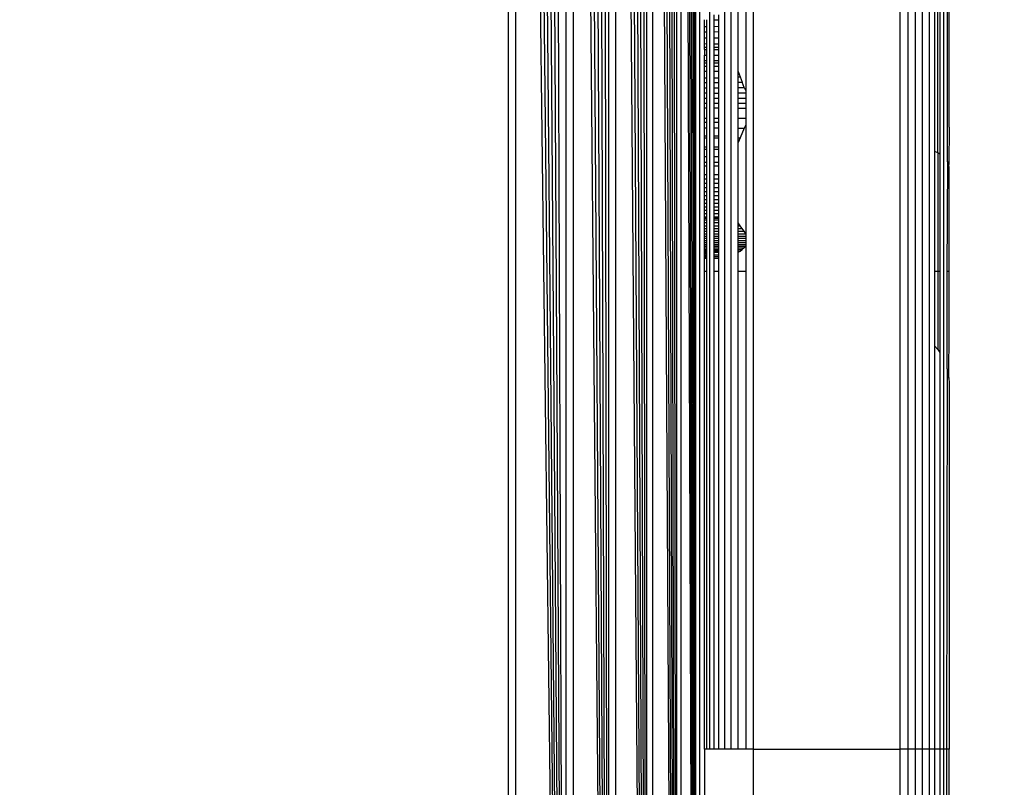
# Model space of a CAD drawing. Units: millimetres. Extents: x 19081 to 25129, y 4219 to 8688.
# Drawn here: x 22825 to 22845, y 5748 to 5764 of the extents above; entities that cross this region are included whole.
import ezdxf

# ---------------------------------------------------------------- set-up
doc = ezdxf.new("R2010")
doc.units = ezdxf.units.MM
doc.layers.add('Strefa bezpieczna', color=8, linetype='Continuous')
doc.dimstyles.get("Standard").update_dxf_attribs({"dimtxt": 180, "dimasz": 200, "dimexe": 0.18, "dimexo": 0.0625, "dimgap": 200, "dimtad": 0, "dimtih": 1, "dimtoh": 1, "dimlfac": 0.001, "dimzin": 0, "dimdsep": 46, "dimtxsty": 'Standard', "dimcen": 0.09, "dimse1": 1, "dimse2": 1, "dimadec": 0, "dimazin": 0, "dimtfac": 1, "dimtdec": 4, "dimtofl": 0, "dimtmove": 0, "dimatfit": 3, "dimfxl": 1, "dimtolj": 1, "dimtzin": 0, "dimarcsym": 0})

# ---------------------------------------------------------------- blocks, each defined once
blk = doc.blocks.new('*D91')
at = {"layer": 'Defpoints', "color": 0}
for p in [(22794.282, 5809.059), (20347.097, 5690.439), (23198.111, 5690.439)]:
    blk.add_point(p, dxfattribs=at)
at = {"layer": 'Strefa bezpieczna', "color": 0, "lineweight": -2}
for p, q in [((20347.097, 6009.059), (20347.097, 6209.059)), ((20347.097, 5490.439), (20347.097, 5290.439)), ((20347.097, 5290.439), (20147.097, 5290.439))]:
    blk.add_line(p, q, dxfattribs=at)
at = {"layer": 'Strefa bezpieczna', "color": 0}
for points in [[(20313.763, 6009.059), (20380.43, 6009.059), (20347.097, 5809.059)], [(20380.43, 5490.439), (20313.763, 5490.439), (20347.097, 5690.439)]]:
    blk.add_solid(points, dxfattribs=at)
at = {"layer": 'Strefa bezpieczna', "color": 0, "insert": (19722.097, 5290.439), "char_height": 180, "attachment_point": 5}
blk.add_mtext('\\A1;0.12', dxfattribs=at)
blk = doc.blocks.new('*D92')
at = {"layer": 'Defpoints', "color": 0}
for p in [(23189.282, 7309.059), (19319.424, 4219.059), (23189.282, 4219.059)]:
    blk.add_point(p, dxfattribs=at)
at = {"layer": 'Strefa bezpieczna', "color": 0, "lineweight": -2}
for p, q in [((19319.424, 7109.059), (19319.424, 6054.059)), ((19319.424, 4419.059), (19319.424, 5474.059))]:
    blk.add_line(p, q, dxfattribs=at)
at = {"layer": 'Strefa bezpieczna', "color": 0}
for points in [[(19352.757, 7109.059), (19286.09, 7109.059), (19319.424, 7309.059)], [(19286.09, 4419.059), (19352.757, 4419.059), (19319.424, 4219.059)]]:
    blk.add_solid(points, dxfattribs=at)
at = {"layer": 'Strefa bezpieczna', "color": 0, "insert": (19319.424, 5764.059), "char_height": 180, "attachment_point": 5}
blk.add_mtext('\\A1;3.09', dxfattribs=at)

msp = doc.modelspace()

# ---------------------------------------------------------------- linework, layer by layer
for p, q in [((22839.106, 5722.104), (22838.94, 5805.974)), ((22839.106, 5722.104), (22839.001, 5805.989)), ((22839.106, 5722.104), (22839.057, 5806.003)), ((22839.106, 5722.104), (22839.106, 5806.015)), ((22838.717, 5722.201), (22838.225, 5805.795)), ((22838.225, 5805.795), (22838.226, 5722.324)), ((22838.717, 5722.201), (22838.335, 5805.823)), ((22838.717, 5722.201), (22838.439, 5805.849)), ((22838.717, 5722.201), (22838.538, 5805.873)), ((22838.717, 5722.201), (22838.63, 5805.896)), ((22838.717, 5722.201), (22838.717, 5805.918)), ((22839.106, 5722.104), (22838.798, 5805.938)), ((22838.798, 5805.938), (22838.802, 5722.179)), ((22839.106, 5722.104), (22838.872, 5805.957)), ((22839.185, 5805.885), (22839.185, 5722.234)), ((22837.333, 5722.547), (22837.332, 5805.572)), ((22838.111, 5722.352), (22837.471, 5805.607)), ((22837.471, 5805.607), (22837.471, 5722.512)), ((22838.111, 5722.352), (22837.607, 5805.641)), ((22838.111, 5722.352), (22837.739, 5805.674)), ((22838.111, 5722.352), (22837.867, 5805.706)), ((22838.111, 5722.352), (22837.991, 5805.737)), ((22838.111, 5722.352), (22838.111, 5805.767)), ((22837.333, 5722.547), (22836.606, 5805.39)), ((22836.606, 5805.39), (22836.606, 5722.728)), ((22837.333, 5722.547), (22836.755, 5805.428)), ((22837.333, 5722.547), (22836.902, 5805.464)), ((22837.333, 5722.547), (22837.047, 5805.501)), ((22837.333, 5722.547), (22837.191, 5805.537)), ((22836.458, 5722.766), (22835.862, 5805.204)), ((22836.458, 5722.766), (22836.01, 5805.241)), ((22836.458, 5722.766), (22836.159, 5805.279)), ((22836.458, 5722.766), (22836.458, 5805.353)), ((22835.282, 5723.059), (22835.282, 5805.059)), ((22836.458, 5722.766), (22835.425, 5805.095)), ((22835.425, 5805.095), (22835.425, 5723.024)), ((22836.458, 5722.766), (22835.569, 5805.131)), ((22836.458, 5722.766), (22835.715, 5805.168)), ((22839.391, 5749.059), (22839.391, 5779.059)), ((22839.695, 5779.059), (22839.695, 5749.059)), ((22839.828, 5749.059), (22839.828, 5779.059)), ((22840.282, 5779.059), (22840.282, 5749.059)), ((22843.282, 5749.059), (22843.282, 5779.059)), ((22843.439, 5779.059), (22843.439, 5749.059)), ((22843.591, 5749.059), (22843.591, 5779.059)), ((22843.736, 5749.059), (22843.736, 5779.059)), ((22843.87, 5779.059), (22843.87, 5749.059)), ((22844.173, 5749.059), (22844.173, 5779.059)), ((22844.247, 5761.054), (22844.247, 5767.065)), ((22843.989, 5761.26), (22843.989, 5766.859)), ((22844.048, 5761.233), (22844.048, 5766.886)), ((22844.091, 5766.914), (22844.091, 5761.205)), ((22844.282, 5761.757), (22844.282, 5766.379)), ((22840.126, 5765.622), (22840.126, 5762.496)), ((22839.973, 5762.888), (22839.973, 5765.228)), ((22839.473, 5764.051), (22839.473, 5763.948)), ((22839.575, 5763.948), (22839.575, 5764.051)), ((22839.282, 5763.812), (22839.282, 5763.949)), ((22839.282, 5763.812), (22839.331, 5763.812)), ((22839.282, 5763.704), (22839.282, 5763.812)), ((22839.331, 5763.812), (22839.331, 5763.949)), ((22839.331, 5763.704), (22839.331, 5763.812)), ((22839.473, 5763.948), (22839.575, 5763.948)), ((22839.473, 5763.948), (22839.473, 5763.812)), ((22839.473, 5763.812), (22839.575, 5763.813)), ((22839.473, 5763.812), (22839.473, 5763.704)), ((22839.575, 5763.813), (22839.575, 5763.948)), ((22839.575, 5763.705), (22839.575, 5763.813)), ((22839.282, 5763.704), (22839.331, 5763.704)), ((22839.282, 5763.576), (22839.282, 5763.704)), ((22839.282, 5763.576), (22839.331, 5763.576)), ((22839.282, 5763.46), (22839.282, 5763.576)), ((22839.331, 5763.576), (22839.331, 5763.704)), ((22839.331, 5763.459), (22839.331, 5763.576)), ((22839.473, 5763.704), (22839.575, 5763.705)), ((22839.473, 5763.704), (22839.473, 5763.576)), ((22839.473, 5763.576), (22839.575, 5763.576)), ((22839.473, 5763.576), (22839.473, 5763.459)), ((22839.575, 5763.576), (22839.575, 5763.705)), ((22839.575, 5763.459), (22839.575, 5763.576)), ((22839.282, 5763.46), (22839.331, 5763.459)), ((22839.282, 5763.387), (22839.282, 5763.46)), ((22839.282, 5763.387), (22839.331, 5763.386)), ((22839.282, 5763.34), (22839.282, 5763.387)), ((22839.331, 5763.386), (22839.331, 5763.459)), ((22839.331, 5763.34), (22839.331, 5763.386)), ((22839.473, 5763.459), (22839.575, 5763.459)), ((22839.473, 5763.459), (22839.473, 5763.386)), ((22839.473, 5763.386), (22839.575, 5763.386)), ((22839.473, 5763.386), (22839.473, 5763.341)), ((22839.575, 5763.386), (22839.575, 5763.459)), ((22839.575, 5763.341), (22839.575, 5763.386)), ((22839.282, 5763.34), (22839.331, 5763.34)), ((22839.282, 5763.34), (22839.282, 5763.225)), ((22839.282, 5763.225), (22839.331, 5763.225)), ((22839.282, 5763.112), (22839.282, 5763.225)), ((22839.331, 5763.225), (22839.331, 5763.34)), ((22839.331, 5763.112), (22839.331, 5763.225)), ((22839.473, 5763.341), (22839.575, 5763.341)), ((22839.473, 5763.341), (22839.473, 5763.226)), ((22839.473, 5763.226), (22839.575, 5763.226)), ((22839.473, 5763.226), (22839.473, 5763.112)), ((22839.575, 5763.226), (22839.575, 5763.341)), ((22839.575, 5763.112), (22839.575, 5763.226)), ((22839.282, 5763.112), (22839.331, 5763.112)), ((22839.282, 5763.071), (22839.282, 5763.112)), ((22839.282, 5763.071), (22839.331, 5763.071)), ((22839.282, 5763), (22839.282, 5763.071)), ((22839.282, 5763), (22839.331, 5763)), ((22839.282, 5762.889), (22839.282, 5763)), ((22839.331, 5763.071), (22839.331, 5763.112)), ((22839.331, 5763), (22839.331, 5763.071)), ((22839.331, 5762.889), (22839.331, 5763)), ((22839.473, 5763.112), (22839.575, 5763.112)), ((22839.473, 5763.112), (22839.473, 5763.07)), ((22839.473, 5763.07), (22839.575, 5763.07)), ((22839.473, 5763.07), (22839.473, 5763)), ((22839.473, 5763), (22839.575, 5763)), ((22839.473, 5763), (22839.473, 5762.889)), ((22839.575, 5763.07), (22839.575, 5763.112)), ((22839.575, 5763), (22839.575, 5763.07)), ((22839.575, 5762.889), (22839.575, 5763)), ((22839.331, 5762.889), (22839.282, 5762.889)), ((22839.282, 5762.758), (22839.282, 5762.889)), ((22839.331, 5762.758), (22839.282, 5762.758)), ((22839.282, 5762.666), (22839.282, 5762.758)), ((22839.331, 5762.758), (22839.331, 5762.889)), ((22839.331, 5762.667), (22839.331, 5762.758)), ((22839.575, 5762.889), (22839.473, 5762.889)), ((22839.473, 5762.889), (22839.473, 5762.757)), ((22839.575, 5762.757), (22839.473, 5762.757)), ((22839.473, 5762.757), (22839.473, 5762.667)), ((22839.575, 5762.757), (22839.575, 5762.889)), ((22839.575, 5762.668), (22839.575, 5762.757)), ((22839.973, 5762.888), (22840.013, 5762.779)), ((22839.973, 5762.779), (22839.973, 5762.888)), ((22839.973, 5762.779), (22840.013, 5762.779)), ((22839.973, 5762.67), (22839.973, 5762.779)), ((22840.013, 5762.779), (22840.055, 5762.67)), ((22839.282, 5762.666), (22839.331, 5762.667)), ((22839.282, 5762.559), (22839.282, 5762.666)), ((22839.282, 5762.559), (22839.331, 5762.559)), ((22839.282, 5762.452), (22839.282, 5762.559)), ((22839.331, 5762.559), (22839.331, 5762.667)), ((22839.331, 5762.452), (22839.331, 5762.559)), ((22839.473, 5762.667), (22839.575, 5762.668)), ((22839.473, 5762.667), (22839.473, 5762.56)), ((22839.473, 5762.56), (22839.575, 5762.56)), ((22839.473, 5762.56), (22839.473, 5762.451)), ((22839.575, 5762.56), (22839.575, 5762.668)), ((22839.575, 5762.451), (22839.575, 5762.56)), ((22839.973, 5762.67), (22840.055, 5762.67)), ((22839.973, 5762.562), (22839.973, 5762.67)), ((22839.973, 5762.562), (22840.098, 5762.562)), ((22839.973, 5762.455), (22839.973, 5762.562)), ((22840.098, 5762.562), (22840.055, 5762.67)), ((22840.098, 5762.562), (22840.126, 5762.496)), ((22839.282, 5762.452), (22839.331, 5762.452)), ((22839.282, 5762.348), (22839.282, 5762.452)), ((22839.282, 5762.348), (22839.331, 5762.348)), ((22839.282, 5762.244), (22839.282, 5762.348)), ((22839.331, 5762.348), (22839.331, 5762.452)), ((22839.331, 5762.244), (22839.331, 5762.348)), ((22839.473, 5762.451), (22839.575, 5762.451)), ((22839.473, 5762.451), (22839.473, 5762.348)), ((22839.473, 5762.348), (22839.575, 5762.348)), ((22839.473, 5762.348), (22839.473, 5762.244)), ((22839.575, 5762.348), (22839.575, 5762.451)), ((22839.575, 5762.244), (22839.575, 5762.348)), ((22839.973, 5762.455), (22840.126, 5762.455)), ((22839.973, 5762.349), (22839.973, 5762.455)), ((22839.973, 5762.349), (22840.126, 5762.349)), ((22839.973, 5762.245), (22839.973, 5762.349)), ((22840.126, 5762.496), (22840.126, 5762.455)), ((22840.126, 5762.455), (22840.126, 5762.349)), ((22840.126, 5762.349), (22840.126, 5762.245)), ((22839.282, 5762.244), (22839.331, 5762.244)), ((22839.282, 5762.15), (22839.282, 5762.244)), ((22839.282, 5762.15), (22839.331, 5762.15)), ((22839.282, 5761.94), (22839.282, 5762.15)), ((22839.331, 5762.15), (22839.331, 5762.244)), ((22839.331, 5761.94), (22839.331, 5762.15)), ((22839.473, 5762.244), (22839.575, 5762.244)), ((22839.473, 5762.244), (22839.473, 5762.15)), ((22839.473, 5762.15), (22839.575, 5762.15)), ((22839.473, 5762.15), (22839.473, 5761.939)), ((22839.575, 5762.15), (22839.575, 5762.244)), ((22839.575, 5761.939), (22839.575, 5762.15)), ((22839.973, 5762.245), (22840.126, 5762.245)), ((22839.973, 5762.142), (22839.973, 5762.245)), ((22840.126, 5762.245), (22840.126, 5762.142)), ((22839.973, 5762.142), (22840.126, 5762.142)), ((22839.973, 5761.939), (22839.973, 5762.142)), ((22840.126, 5762.142), (22840.126, 5761.938)), ((22839.282, 5761.94), (22839.331, 5761.94)), ((22839.282, 5761.859), (22839.282, 5761.94)), ((22839.282, 5761.859), (22839.331, 5761.859)), ((22839.282, 5761.74), (22839.282, 5761.859)), ((22839.331, 5761.859), (22839.331, 5761.94)), ((22839.331, 5761.74), (22839.331, 5761.859)), ((22839.473, 5761.939), (22839.575, 5761.939)), ((22839.473, 5761.939), (22839.473, 5761.858)), ((22839.473, 5761.858), (22839.575, 5761.858)), ((22839.473, 5761.858), (22839.473, 5761.739)), ((22839.575, 5761.858), (22839.575, 5761.939)), ((22839.575, 5761.739), (22839.575, 5761.858)), ((22839.973, 5761.939), (22840.126, 5761.938)), ((22839.973, 5761.737), (22839.973, 5761.939)), ((22840.126, 5761.799), (22840.098, 5761.737)), ((22840.126, 5761.938), (22840.126, 5761.799)), ((22840.126, 5761.799), (22840.126, 5759.58)), ((22844.282, 5761.757), (22844.274, 5760.99)), ((22839.282, 5761.74), (22839.331, 5761.74)), ((22839.282, 5761.574), (22839.282, 5761.74)), ((22839.331, 5761.574), (22839.282, 5761.574)), ((22839.282, 5761.539), (22839.282, 5761.574)), ((22839.331, 5761.574), (22839.331, 5761.74)), ((22839.331, 5761.539), (22839.331, 5761.574)), ((22839.473, 5761.739), (22839.575, 5761.739)), ((22839.473, 5761.739), (22839.473, 5761.574)), ((22839.575, 5761.574), (22839.473, 5761.574)), ((22839.473, 5761.574), (22839.473, 5761.539)), ((22839.575, 5761.574), (22839.575, 5761.739)), ((22839.575, 5761.539), (22839.575, 5761.574)), ((22839.973, 5761.737), (22840.098, 5761.737)), ((22839.973, 5761.539), (22839.973, 5761.737)), ((22840.013, 5761.539), (22839.973, 5761.441)), ((22839.973, 5761.539), (22840.013, 5761.539)), ((22839.973, 5761.441), (22839.973, 5761.539)), ((22840.098, 5761.737), (22840.013, 5761.539)), ((22839.282, 5761.539), (22839.331, 5761.539)), ((22839.282, 5761.346), (22839.282, 5761.539)), ((22839.331, 5761.346), (22839.282, 5761.346)), ((22839.282, 5761.302), (22839.282, 5761.346)), ((22839.331, 5761.346), (22839.331, 5761.539)), ((22839.331, 5761.302), (22839.331, 5761.346)), ((22839.473, 5761.539), (22839.575, 5761.539)), ((22839.473, 5761.539), (22839.473, 5761.346)), ((22839.575, 5761.346), (22839.473, 5761.346)), ((22839.473, 5761.346), (22839.473, 5761.302)), ((22839.575, 5761.346), (22839.575, 5761.539)), ((22839.575, 5761.302), (22839.575, 5761.346)), ((22839.973, 5759.799), (22839.973, 5761.441)), ((22839.282, 5761.302), (22839.331, 5761.302)), ((22839.282, 5761.153), (22839.282, 5761.302)), ((22839.282, 5761.153), (22839.331, 5761.153)), ((22839.282, 5761.039), (22839.282, 5761.153)), ((22839.331, 5761.153), (22839.331, 5761.302)), ((22839.331, 5761.039), (22839.331, 5761.153)), ((22839.473, 5761.302), (22839.575, 5761.302)), ((22839.473, 5761.302), (22839.473, 5761.153)), ((22839.473, 5761.153), (22839.575, 5761.154)), ((22839.473, 5761.153), (22839.473, 5761.039)), ((22839.575, 5761.154), (22839.575, 5761.302)), ((22839.575, 5761.04), (22839.575, 5761.154)), ((22844.048, 5761.233), (22843.989, 5761.26)), ((22843.989, 5758.809), (22843.989, 5761.26)), ((22844.091, 5761.205), (22844.048, 5761.233)), ((22844.048, 5761.233), (22844.048, 5758.809)), ((22844.091, 5761.205), (22844.091, 5758.809)), ((22839.282, 5761.039), (22839.331, 5761.039)), ((22839.282, 5760.967), (22839.282, 5761.039)), ((22839.282, 5760.967), (22839.331, 5760.967)), ((22839.282, 5760.791), (22839.282, 5760.967)), ((22839.331, 5760.967), (22839.331, 5761.039)), ((22839.331, 5760.791), (22839.331, 5760.967)), ((22839.473, 5761.039), (22839.575, 5761.04)), ((22839.473, 5761.039), (22839.473, 5760.967)), ((22839.473, 5760.967), (22839.575, 5760.967)), ((22839.473, 5760.967), (22839.473, 5760.791)), ((22839.575, 5760.967), (22839.575, 5761.04)), ((22839.575, 5760.791), (22839.575, 5760.967)), ((22844.247, 5761.054), (22844.233, 5758.809)), ((22844.274, 5760.99), (22844.247, 5761.054)), ((22844.282, 5760.927), (22844.274, 5760.99)), ((22839.282, 5760.791), (22839.331, 5760.791)), ((22839.282, 5760.698), (22839.282, 5760.791)), ((22839.331, 5760.698), (22839.331, 5760.791)), ((22839.473, 5760.791), (22839.575, 5760.791)), ((22839.473, 5760.791), (22839.473, 5760.699)), ((22839.575, 5760.699), (22839.575, 5760.791)), ((22844.282, 5758.809), (22844.282, 5760.927)), ((22839.282, 5760.698), (22839.331, 5760.698)), ((22839.282, 5760.609), (22839.282, 5760.698)), ((22839.282, 5760.609), (22839.331, 5760.61)), ((22839.282, 5760.524), (22839.282, 5760.609)), ((22839.331, 5760.61), (22839.331, 5760.698)), ((22839.331, 5760.524), (22839.331, 5760.61)), ((22839.473, 5760.699), (22839.575, 5760.699)), ((22839.473, 5760.699), (22839.473, 5760.61)), ((22839.473, 5760.61), (22839.575, 5760.61)), ((22839.473, 5760.61), (22839.473, 5760.524)), ((22839.575, 5760.61), (22839.575, 5760.699)), ((22839.575, 5760.524), (22839.575, 5760.61)), ((22839.282, 5760.524), (22839.331, 5760.524)), ((22839.282, 5760.44), (22839.282, 5760.524)), ((22839.282, 5760.44), (22839.331, 5760.44)), ((22839.282, 5760.359), (22839.282, 5760.44)), ((22839.282, 5760.359), (22839.331, 5760.36)), ((22839.282, 5760.281), (22839.282, 5760.359)), ((22839.331, 5760.44), (22839.331, 5760.524)), ((22839.331, 5760.36), (22839.331, 5760.44)), ((22839.331, 5760.281), (22839.331, 5760.36)), ((22839.473, 5760.524), (22839.575, 5760.524)), ((22839.473, 5760.524), (22839.473, 5760.441)), ((22839.473, 5760.441), (22839.575, 5760.441)), ((22839.473, 5760.441), (22839.473, 5760.36)), ((22839.473, 5760.36), (22839.575, 5760.36)), ((22839.473, 5760.36), (22839.473, 5760.281)), ((22839.575, 5760.441), (22839.575, 5760.524)), ((22839.575, 5760.36), (22839.575, 5760.441)), ((22839.575, 5760.281), (22839.575, 5760.36)), ((22839.282, 5760.281), (22839.331, 5760.281)), ((22839.282, 5760.205), (22839.282, 5760.281)), ((22839.282, 5760.205), (22839.331, 5760.205)), ((22839.282, 5760.131), (22839.282, 5760.205)), ((22839.331, 5760.205), (22839.331, 5760.281)), ((22839.331, 5760.131), (22839.331, 5760.205)), ((22839.473, 5760.281), (22839.575, 5760.281)), ((22839.473, 5760.281), (22839.473, 5760.205)), ((22839.473, 5760.205), (22839.575, 5760.204)), ((22839.473, 5760.205), (22839.473, 5760.131)), ((22839.575, 5760.204), (22839.575, 5760.281)), ((22839.575, 5760.13), (22839.575, 5760.204)), ((22839.282, 5760.131), (22839.331, 5760.131)), ((22839.282, 5760.06), (22839.282, 5760.131)), ((22839.282, 5760.06), (22839.331, 5760.06)), ((22839.282, 5759.989), (22839.282, 5760.06)), ((22839.282, 5759.989), (22839.331, 5759.989)), ((22839.282, 5759.923), (22839.282, 5759.989)), ((22839.331, 5760.06), (22839.331, 5760.131)), ((22839.331, 5759.989), (22839.331, 5760.06)), ((22839.331, 5759.923), (22839.331, 5759.989)), ((22839.473, 5760.131), (22839.575, 5760.13)), ((22839.473, 5760.131), (22839.473, 5760.059)), ((22839.473, 5760.059), (22839.575, 5760.059)), ((22839.473, 5760.059), (22839.473, 5759.989)), ((22839.473, 5759.989), (22839.575, 5759.989)), ((22839.473, 5759.989), (22839.473, 5759.923)), ((22839.575, 5760.059), (22839.575, 5760.13)), ((22839.575, 5759.989), (22839.575, 5760.059)), ((22839.575, 5759.923), (22839.575, 5759.989)), ((22839.282, 5759.923), (22839.331, 5759.923)), ((22839.282, 5759.86), (22839.282, 5759.923)), ((22839.331, 5759.888), (22839.282, 5759.888)), ((22839.282, 5759.86), (22839.331, 5759.86)), ((22839.282, 5759.799), (22839.282, 5759.86)), ((22839.331, 5759.799), (22839.282, 5759.799)), ((22839.282, 5759.741), (22839.282, 5759.799)), ((22839.282, 5759.741), (22839.331, 5759.741)), ((22839.282, 5759.683), (22839.282, 5759.741)), ((22839.331, 5759.86), (22839.331, 5759.923)), ((22839.331, 5759.799), (22839.331, 5759.86)), ((22839.331, 5759.741), (22839.331, 5759.799)), ((22839.331, 5759.683), (22839.331, 5759.741)), ((22839.473, 5759.923), (22839.575, 5759.923)), ((22839.473, 5759.923), (22839.473, 5759.86)), ((22839.575, 5759.889), (22839.473, 5759.889)), ((22839.473, 5759.86), (22839.575, 5759.86)), ((22839.473, 5759.86), (22839.473, 5759.799)), ((22839.575, 5759.799), (22839.473, 5759.799)), ((22839.473, 5759.799), (22839.473, 5759.741)), ((22839.473, 5759.741), (22839.575, 5759.741)), ((22839.473, 5759.741), (22839.473, 5759.684)), ((22839.575, 5759.86), (22839.575, 5759.923)), ((22839.575, 5759.799), (22839.575, 5759.86)), ((22839.575, 5759.741), (22839.575, 5759.799)), ((22839.575, 5759.684), (22839.575, 5759.741)), ((22840.013, 5759.741), (22839.973, 5759.799)), ((22839.973, 5759.741), (22839.973, 5759.799)), ((22839.973, 5759.741), (22840.013, 5759.741)), ((22839.973, 5759.685), (22839.973, 5759.741)), ((22840.055, 5759.685), (22840.013, 5759.741)), ((22839.282, 5759.683), (22839.331, 5759.683)), ((22839.282, 5759.63), (22839.282, 5759.683)), ((22839.282, 5759.63), (22839.331, 5759.63)), ((22839.282, 5759.579), (22839.282, 5759.63)), ((22839.282, 5759.579), (22839.331, 5759.579)), ((22839.282, 5759.531), (22839.282, 5759.579)), ((22839.282, 5759.531), (22839.331, 5759.531)), ((22839.282, 5759.485), (22839.282, 5759.531)), ((22839.331, 5759.63), (22839.331, 5759.683)), ((22839.331, 5759.579), (22839.331, 5759.63)), ((22839.331, 5759.531), (22839.331, 5759.579)), ((22839.331, 5759.485), (22839.331, 5759.531)), ((22839.473, 5759.684), (22839.575, 5759.684)), ((22839.473, 5759.684), (22839.473, 5759.63)), ((22839.473, 5759.63), (22839.575, 5759.631)), ((22839.473, 5759.63), (22839.473, 5759.58)), ((22839.473, 5759.58), (22839.575, 5759.58)), ((22839.473, 5759.58), (22839.473, 5759.531)), ((22839.473, 5759.531), (22839.575, 5759.531)), ((22839.473, 5759.531), (22839.473, 5759.485)), ((22839.575, 5759.631), (22839.575, 5759.684)), ((22839.575, 5759.58), (22839.575, 5759.631)), ((22839.575, 5759.531), (22839.575, 5759.58)), ((22839.575, 5759.485), (22839.575, 5759.531)), ((22839.973, 5759.685), (22840.055, 5759.685)), ((22839.973, 5759.631), (22839.973, 5759.685)), ((22839.973, 5759.631), (22840.098, 5759.632)), ((22839.973, 5759.58), (22839.973, 5759.631)), ((22839.973, 5759.58), (22840.126, 5759.58)), ((22839.973, 5759.532), (22839.973, 5759.58)), ((22839.973, 5759.532), (22840.126, 5759.532)), ((22839.973, 5759.485), (22839.973, 5759.532)), ((22840.098, 5759.632), (22840.055, 5759.685)), ((22840.126, 5759.58), (22840.098, 5759.632)), ((22840.126, 5759.58), (22840.126, 5759.532)), ((22840.126, 5759.532), (22840.126, 5759.485)), ((22839.282, 5759.485), (22839.331, 5759.485)), ((22839.282, 5759.442), (22839.282, 5759.485)), ((22839.282, 5759.442), (22839.331, 5759.442)), ((22839.282, 5759.401), (22839.282, 5759.442)), ((22839.282, 5759.401), (22839.331, 5759.401)), ((22839.282, 5759.325), (22839.282, 5759.401)), ((22839.282, 5759.362), (22839.331, 5759.362)), ((22839.331, 5759.442), (22839.331, 5759.485)), ((22839.331, 5759.401), (22839.331, 5759.442)), ((22839.331, 5759.325), (22839.331, 5759.401)), ((22839.473, 5759.485), (22839.575, 5759.485)), ((22839.473, 5759.485), (22839.473, 5759.442)), ((22839.473, 5759.442), (22839.575, 5759.442)), ((22839.473, 5759.442), (22839.473, 5759.401)), ((22839.473, 5759.401), (22839.575, 5759.401)), ((22839.473, 5759.401), (22839.473, 5759.324)), ((22839.473, 5759.361), (22839.575, 5759.361)), ((22839.575, 5759.442), (22839.575, 5759.485)), ((22839.575, 5759.401), (22839.575, 5759.442)), ((22839.575, 5759.361), (22839.575, 5759.401)), ((22839.575, 5759.29), (22839.575, 5759.361)), ((22839.973, 5759.485), (22840.126, 5759.485)), ((22839.973, 5759.442), (22839.973, 5759.485)), ((22839.973, 5759.442), (22840.126, 5759.442)), ((22839.973, 5759.4), (22839.973, 5759.442)), ((22839.973, 5759.4), (22840.126, 5759.4)), ((22839.973, 5759.361), (22839.973, 5759.4)), ((22839.973, 5759.361), (22840.126, 5759.361)), ((22839.973, 5759.324), (22839.973, 5759.361)), ((22840.126, 5759.485), (22840.126, 5759.442)), ((22840.126, 5759.442), (22840.126, 5759.4)), ((22840.126, 5759.4), (22840.126, 5759.361)), ((22840.126, 5759.361), (22840.126, 5759.324)), ((22839.282, 5759.325), (22839.331, 5759.325)), ((22839.282, 5759.29), (22839.282, 5759.325)), ((22839.282, 5759.29), (22839.331, 5759.29)), ((22839.282, 5759.258), (22839.282, 5759.29)), ((22839.282, 5759.258), (22839.331, 5759.258)), ((22839.282, 5759.198), (22839.282, 5759.258)), ((22839.282, 5759.228), (22839.331, 5759.228)), ((22839.331, 5759.198), (22839.282, 5759.198)), ((22839.282, 5759.198), (22839.331, 5759.15)), ((22839.282, 5759.15), (22839.282, 5759.198)), ((22839.282, 5759.15), (22839.331, 5759.15)), ((22839.282, 5759.15), (22839.331, 5759.112)), ((22839.282, 5759.112), (22839.282, 5759.15)), ((22839.331, 5759.29), (22839.331, 5759.325)), ((22839.331, 5759.228), (22839.331, 5759.29)), ((22839.331, 5759.198), (22839.331, 5759.228)), ((22839.331, 5759.15), (22839.331, 5759.198)), ((22839.331, 5759.112), (22839.331, 5759.15)), ((22839.473, 5759.324), (22839.575, 5759.324)), ((22839.473, 5759.324), (22839.473, 5759.29)), ((22839.473, 5759.29), (22839.575, 5759.29)), ((22839.473, 5759.29), (22839.473, 5759.257)), ((22839.473, 5759.257), (22839.575, 5759.257)), ((22839.473, 5759.257), (22839.473, 5759.198)), ((22839.473, 5759.227), (22839.575, 5759.227)), ((22839.575, 5759.198), (22839.473, 5759.198)), ((22839.473, 5759.198), (22839.473, 5759.15)), ((22839.473, 5759.15), (22839.575, 5759.15)), ((22839.473, 5759.15), (22839.473, 5759.111)), ((22839.575, 5759.227), (22839.575, 5759.29)), ((22839.575, 5759.198), (22839.575, 5759.227)), ((22839.575, 5759.15), (22839.575, 5759.198)), ((22839.575, 5759.111), (22839.575, 5759.15)), ((22839.973, 5759.324), (22840.126, 5759.324)), ((22839.973, 5759.289), (22839.973, 5759.324)), ((22839.973, 5759.289), (22840.098, 5759.289)), ((22839.973, 5759.256), (22839.973, 5759.289)), ((22839.973, 5759.256), (22840.055, 5759.256)), ((22839.973, 5759.226), (22839.973, 5759.256)), ((22839.973, 5759.226), (22840.013, 5759.226)), ((22839.973, 5759.199), (22840.013, 5759.226)), ((22839.973, 5759.199), (22839.973, 5759.226)), ((22839.973, 5758.809), (22839.973, 5759.199)), ((22840.013, 5759.226), (22840.055, 5759.256)), ((22840.098, 5759.289), (22840.055, 5759.256)), ((22840.098, 5759.289), (22840.126, 5759.324)), ((22840.126, 5759.324), (22840.126, 5758.809)), ((22839.282, 5759.112), (22839.331, 5759.112)), ((22839.282, 5759.083), (22839.282, 5759.112)), ((22839.331, 5759.083), (22839.282, 5759.112)), ((22839.282, 5759.083), (22839.331, 5759.083)), ((22839.282, 5758.809), (22839.282, 5759.083)), ((22839.331, 5759.083), (22839.331, 5759.112)), ((22839.331, 5758.809), (22839.331, 5759.083)), ((22839.473, 5759.111), (22839.575, 5759.111)), ((22839.473, 5759.111), (22839.473, 5759.083)), ((22839.473, 5759.083), (22839.575, 5759.083)), ((22839.473, 5759.083), (22839.473, 5758.809)), ((22839.575, 5759.083), (22839.575, 5759.111)), ((22839.575, 5758.809), (22839.575, 5759.083)), ((22839.331, 5758.809), (22839.282, 5758.809)), ((22839.282, 5749.059), (22839.282, 5758.809)), ((22839.331, 5749.059), (22839.331, 5758.809)), ((22839.575, 5758.809), (22839.473, 5758.809)), ((22839.473, 5758.809), (22839.473, 5749.059)), ((22839.575, 5749.059), (22839.575, 5758.809)), ((22840.126, 5758.809), (22839.973, 5758.809)), ((22839.973, 5749.059), (22839.973, 5758.809)), ((22840.126, 5758.809), (22840.126, 5749.059)), ((22844.048, 5758.809), (22843.989, 5758.809)), ((22843.989, 5757.283), (22843.989, 5758.809)), ((22844.048, 5758.809), (22844.048, 5757.218)), ((22844.091, 5758.809), (22844.048, 5758.809)), ((22844.091, 5758.809), (22844.091, 5757.151)), ((22844.282, 5758.809), (22844.233, 5758.809)), ((22844.233, 5758.809), (22844.233, 5756.831)), ((22844.282, 5757.623), (22844.282, 5758.809)), ((22844.274, 5756.63), (22844.282, 5757.623)), ((22843.989, 5757.283), (22844.048, 5757.218)), ((22843.989, 5749.059), (22843.989, 5757.283)), ((22844.048, 5757.218), (22844.091, 5757.151)), ((22844.091, 5757.151), (22844.091, 5749.059)), ((22844.233, 5756.831), (22844.247, 5756.786)), ((22844.233, 5749.059), (22844.247, 5756.786)), ((22844.247, 5756.786), (22844.274, 5756.63)), ((22844.274, 5756.63), (22844.282, 5756.537)), ((22844.282, 5756.537), (22844.282, 5749.059)), ((22839.331, 5749.059), (22839.282, 5749.059)), ((22839.282, 5749.059), (22839.282, 5740.059)), ((22839.391, 5749.059), (22839.331, 5749.059)), ((22839.473, 5749.059), (22839.391, 5749.059)), ((22839.575, 5749.059), (22839.473, 5749.059)), ((22839.695, 5749.059), (22839.575, 5749.059)), ((22839.828, 5749.059), (22839.695, 5749.059)), ((22839.973, 5749.059), (22839.828, 5749.059)), ((22840.126, 5749.059), (22839.973, 5749.059)), ((22840.282, 5749.059), (22840.126, 5749.059)), ((22840.282, 5749.059), (22843.282, 5749.059)), ((22840.282, 5749.059), (22840.282, 5747.495)), ((22843.282, 5747.495), (22843.282, 5749.059)), ((22843.439, 5749.059), (22843.282, 5749.059)), ((22843.591, 5749.059), (22843.439, 5749.059)), ((22843.439, 5749.059), (22843.439, 5740.059)), ((22843.736, 5749.059), (22843.591, 5749.059)), ((22843.591, 5740.059), (22843.591, 5749.059)), ((22843.87, 5749.059), (22843.736, 5749.059)), ((22843.736, 5740.059), (22843.736, 5749.059)), ((22843.989, 5749.059), (22843.87, 5749.059)), ((22843.87, 5749.059), (22843.87, 5740.059)), ((22844.091, 5749.059), (22843.989, 5749.059)), ((22843.989, 5740.059), (22843.989, 5749.059)), ((22844.173, 5749.059), (22844.091, 5749.059)), ((22844.091, 5749.059), (22844.091, 5740.059)), ((22844.233, 5749.059), (22844.173, 5749.059)), ((22844.173, 5740.059), (22844.173, 5749.059)), ((22844.282, 5749.059), (22844.233, 5749.059)), ((22844.233, 5740.059), (22844.233, 5749.059)), ((22844.282, 5740.059), (22844.282, 5749.059))]:
    msp.add_line(p, q)

# ---------------------------------------------------------------- dimensions: what is measured, and where the dimension line sits
at = {"layer": 'Strefa bezpieczna'}
for base, p1, p2, picture, middle in [((19319.424, 4219.059), (23189.282, 7309.059), (23189.282, 4219.059), '*D92', (19319.424, 5764.059)), ((20347.097, 5690.439), (22794.282, 5809.059), (23198.111, 5690.439), '*D91', (19722.097, 5290.439))]:
    dim = msp.add_linear_dim(base=base, p1=p1, p2=p2, angle=90, dimstyle='Standard', dxfattribs=at)
    dim.commit()
    dim.dimension.update_dxf_attribs({"geometry": picture, "text_midpoint": middle})

doc.saveas('drawing.dxf')
